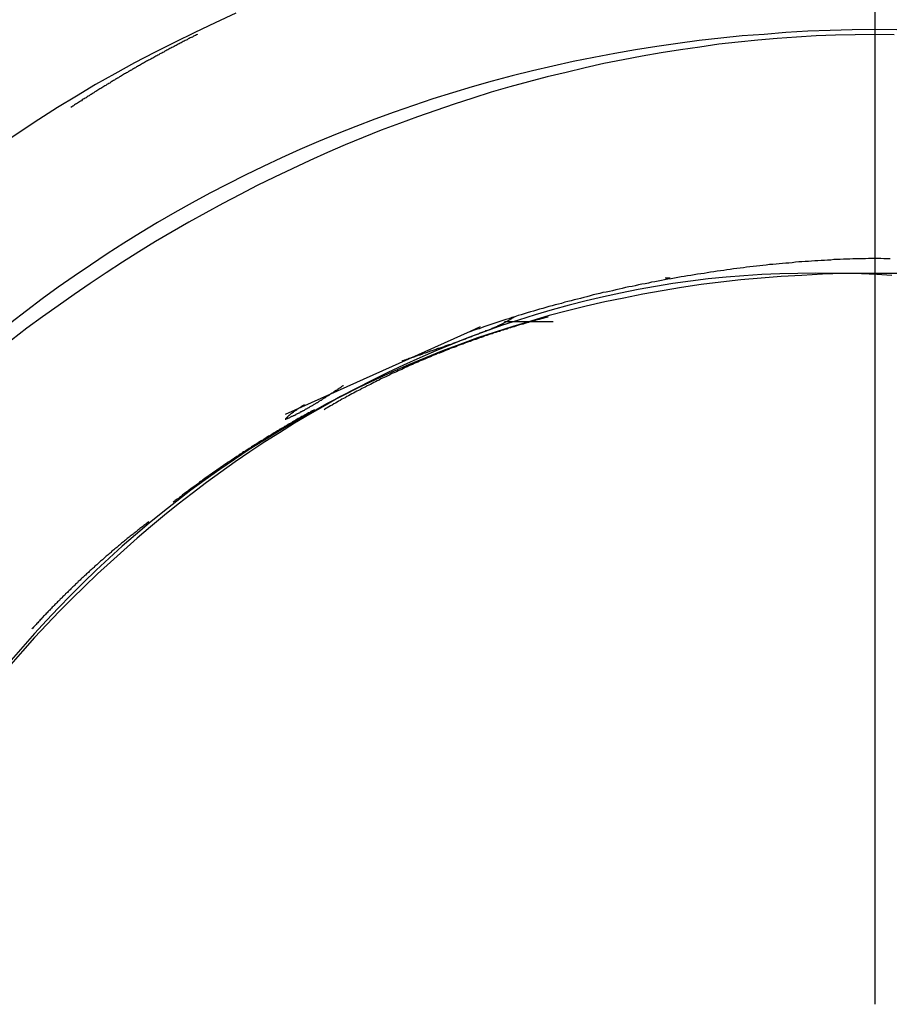
# Model space of a CAD drawing. Extents: x -137 to 500, y -940 to 329.
# Drawn here: x 80 to 89, y 229 to 239 of the extents above; entities that cross this region are included whole.
import ezdxf

# ---------------------------------------------------------------- set-up
doc = ezdxf.new("R2010")
doc.units = 0
doc.layers.add('EBENE_1', color=160, linetype='CONTINUOUS')

# ---------------------------------------------------------------- blocks, each defined once
blk = doc.blocks.new('AI9-BLK1')
at = {"layer": 'EBENE_1', "color": 7}
for p, q in [((-25.04963, 141.03032), (-25.04963, 136.96632)), ((-25.04963, 139.49364), (-25.04963, 135.42963)), ((-25.58311, 137.32185), (-25.59585, 137.32185)), ((-26.07834, 137.1949), (-26.10383, 137.18232)), ((-25.888, 137.20765), (-26.01495, 137.20765)), ((-26.10383, 137.18232), (-26.58649, 136.96632)), ((-25.04963, 135.95036), (-25.04963, 135.69628))]:
    blk.add_line(p, q, dxfattribs=at)
for points in [[(-26.7146, 138.012, 0), (-26.7686, 137.987, 0), (-26.822, 137.962, 0), (-26.8749, 137.936, 0), (-26.9272, 137.91, 0), (-26.9789, 137.883, 0), (-27.0301, 137.854, 0), (-27.0806, 137.826, 0), (-27.1306, 137.796, 0), (-27.18, 137.766, 0), (-27.2289, 137.735, 0), (-27.2771, 137.703, 0), (-27.3248, 137.671, 0)], [(-25.0496, 137.97, 0), (-25.108, 137.969, 0), (-25.166, 137.967, 0), (-25.2236, 137.965, 0), (-25.281, 137.962, 0), (-25.338, 137.957, 0), (-25.3947, 137.953, 0), (-25.451, 137.947, 0), (-25.507, 137.941, 0), (-25.5626, 137.933, 0), (-25.6179, 137.925, 0), (-25.6728, 137.917, 0), (-25.7274, 137.907, 0), (-25.7816, 137.897, 0), (-25.8354, 137.886, 0), (-25.8888, 137.874, 0), (-25.9419, 137.862, 0), (-25.9946, 137.849, 0), (-26.0469, 137.835, 0), (-26.0989, 137.82, 0), (-26.1504, 137.805, 0), (-26.2015, 137.789, 0), (-26.2523, 137.772, 0), (-26.3026, 137.754, 0), (-26.3526, 137.736, 0), (-26.4021, 137.717, 0), (-26.4512, 137.698, 0), (-26.4999, 137.678, 0), (-26.5482, 137.657, 0), (-26.5961, 137.635, 0), (-26.6435, 137.613, 0), (-26.6905, 137.59, 0), (-26.7371, 137.567, 0), (-26.7832, 137.543, 0), (-26.8289, 137.518, 0), (-26.8742, 137.493, 0), (-26.919, 137.467, 0), (-26.9633, 137.44, 0), (-27.0072, 137.413, 0), (-27.0507, 137.385, 0), (-27.0936, 137.356, 0), (-27.1361, 137.327, 0), (-27.1782, 137.298, 0), (-27.2197, 137.268, 0), (-27.2608, 137.237, 0), (-27.3014, 137.205, 0)], [(-25.0496, 137.957, 0), (-25.1007, 137.956, 0), (-25.1516, 137.955, 0), (-25.2025, 137.953, 0), (-25.2533, 137.95, 0), (-25.3041, 137.946, 0), (-25.3547, 137.942, 0), (-25.4052, 137.937, 0), (-25.4556, 137.931, 0), (-25.5059, 137.924, 0), (-25.5561, 137.917, 0), (-25.6061, 137.909, 0), (-25.656, 137.9, 0), (-25.7057, 137.891, 0), (-25.7553, 137.881, 0), (-25.8048, 137.87, 0), (-25.8541, 137.858, 0), (-25.9032, 137.846, 0), (-25.9521, 137.833, 0), (-26.0008, 137.82, 0), (-26.0493, 137.806, 0), (-26.0976, 137.791, 0), (-26.1458, 137.775, 0), (-26.1937, 137.759, 0), (-26.2413, 137.742, 0), (-26.2888, 137.725, 0), (-26.336, 137.707, 0), (-26.3829, 137.688, 0), (-26.4296, 137.669, 0), (-26.4761, 137.649, 0), (-26.5223, 137.628, 0), (-26.5682, 137.607, 0), (-26.6138, 137.585, 0), (-26.6591, 137.563, 0), (-26.7041, 137.54, 0), (-26.7489, 137.516, 0), (-26.7933, 137.492, 0), (-26.8374, 137.468, 0), (-26.8812, 137.442, 0), (-26.9246, 137.417, 0), (-26.9678, 137.39, 0), (-27.0105, 137.363, 0), (-27.0529, 137.336, 0), (-27.095, 137.308, 0), (-27.1367, 137.279, 0), (-27.178, 137.25, 0), (-27.2189, 137.221, 0), (-27.2595, 137.191, 0), (-27.2996, 137.16, 0)], [(-26.8151, 137.957, 0), (-26.8177, 137.956, 0), (-26.8204, 137.954, 0), (-26.8231, 137.953, 0), (-26.8257, 137.952, 0), (-26.8284, 137.95, 0), (-26.8311, 137.949, 0), (-26.8337, 137.948, 0), (-26.8364, 137.946, 0), (-26.839, 137.945, 0), (-26.8417, 137.943, 0), (-26.8444, 137.942, 0), (-26.847, 137.941, 0), (-26.8497, 137.939, 0), (-26.8523, 137.938, 0), (-26.855, 137.937, 0), (-26.8577, 137.935, 0), (-26.8603, 137.934, 0), (-26.863, 137.932, 0), (-26.8656, 137.931, 0), (-26.8683, 137.93, 0), (-26.8709, 137.928, 0), (-26.8736, 137.927, 0), (-26.8762, 137.925, 0), (-26.8789, 137.924, 0), (-26.8815, 137.923, 0), (-26.8842, 137.921, 0), (-26.8868, 137.92, 0), (-26.8895, 137.918, 0), (-26.8921, 137.917, 0), (-26.8948, 137.916, 0), (-26.8974, 137.914, 0), (-26.9001, 137.913, 0), (-26.9027, 137.911, 0), (-26.9054, 137.91, 0), (-26.908, 137.908, 0), (-26.9107, 137.907, 0), (-26.9133, 137.906, 0), (-26.9159, 137.904, 0), (-26.9186, 137.903, 0), (-26.9212, 137.901, 0), (-26.9238, 137.9, 0), (-26.9265, 137.898, 0), (-26.9291, 137.897, 0), (-26.9318, 137.895, 0), (-26.9344, 137.894, 0), (-26.937, 137.892, 0), (-26.9397, 137.891, 0), (-26.9423, 137.89, 0), (-26.9449, 137.888, 0), (-26.9475, 137.887, 0), (-26.9502, 137.885, 0), (-26.9528, 137.884, 0), (-26.9554, 137.882, 0), (-26.958, 137.881, 0), (-26.9607, 137.879, 0), (-26.9633, 137.878, 0), (-26.9659, 137.876, 0), (-26.9685, 137.875, 0), (-26.9711, 137.873, 0), (-26.9737, 137.872, 0), (-26.9764, 137.87, 0), (-26.979, 137.869, 0), (-26.9816, 137.867, 0), (-26.9842, 137.866, 0), (-26.9868, 137.864, 0), (-26.9894, 137.863, 0), (-26.992, 137.861, 0), (-26.9946, 137.86, 0), (-26.9972, 137.858, 0), (-26.9998, 137.857, 0), (-27.0024, 137.855, 0), (-27.005, 137.854, 0), (-27.0076, 137.852, 0), (-27.0102, 137.851, 0), (-27.0128, 137.849, 0), (-27.0154, 137.847, 0), (-27.018, 137.846, 0), (-27.0206, 137.844, 0), (-27.0232, 137.843, 0), (-27.0258, 137.841, 0), (-27.0284, 137.84, 0), (-27.0309, 137.838, 0), (-27.0335, 137.837, 0), (-27.0361, 137.835, 0), (-27.0387, 137.834, 0), (-27.0413, 137.832, 0), (-27.0438, 137.83, 0), (-27.0464, 137.829, 0), (-27.049, 137.827, 0), (-27.0515, 137.826, 0), (-27.0541, 137.824, 0), (-27.0567, 137.823, 0), (-27.0592, 137.821, 0), (-27.0618, 137.819, 0), (-27.0644, 137.818, 0), (-27.0669, 137.816, 0), (-27.0695, 137.815, 0), (-27.072, 137.813, 0), (-27.0746, 137.812, 0), (-27.0771, 137.81, 0), (-27.0797, 137.808, 0), (-27.0822, 137.807, 0), (-27.0848, 137.805, 0), (-27.0873, 137.804, 0), (-27.0899, 137.802, 0), (-27.0924, 137.8, 0), (-27.095, 137.799, 0), (-27.0975, 137.797, 0), (-27.1, 137.796, 0), (-27.1026, 137.794, 0), (-27.1051, 137.792, 0), (-27.1076, 137.791, 0), (-27.1101, 137.789, 0), (-27.1127, 137.788, 0), (-27.1152, 137.786, 0), (-27.1177, 137.784, 0), (-27.1202, 137.783, 0), (-27.1227, 137.781, 0), (-27.1253, 137.779, 0), (-27.1278, 137.778, 0), (-27.1303, 137.776, 0), (-27.1328, 137.775, 0), (-27.1353, 137.773, 0), (-27.1378, 137.771, 0), (-27.1403, 137.77, 0), (-27.1428, 137.768, 0), (-27.1453, 137.766, 0)], [(-24.9918, 137.969, 0), (-25.0496, 137.97, 0)], [(-24.9987, 137.956, 0), (-25.0496, 137.957, 0)], [(-25.0496, 137.373, 0), (-25.0577, 137.373, 0), (-25.0658, 137.373, 0), (-25.0739, 137.372, 0), (-25.0821, 137.372, 0), (-25.0902, 137.372, 0), (-25.0984, 137.372, 0), (-25.1065, 137.372, 0), (-25.1147, 137.371, 0), (-25.123, 137.371, 0), (-25.1312, 137.371, 0), (-25.1394, 137.37, 0), (-25.1477, 137.37, 0), (-25.156, 137.37, 0), (-25.1643, 137.369, 0), (-25.1726, 137.369, 0), (-25.1809, 137.368, 0), (-25.1892, 137.368, 0), (-25.1975, 137.367, 0), (-25.2059, 137.367, 0), (-25.2142, 137.366, 0), (-25.2226, 137.365, 0), (-25.231, 137.365, 0), (-25.2394, 137.364, 0), (-25.2478, 137.364, 0), (-25.2562, 137.363, 0), (-25.2647, 137.362, 0), (-25.2731, 137.361, 0), (-25.2815, 137.361, 0), (-25.29, 137.36, 0), (-25.2985, 137.359, 0), (-25.3069, 137.358, 0), (-25.3154, 137.357, 0), (-25.3239, 137.357, 0), (-25.3324, 137.356, 0), (-25.3409, 137.355, 0), (-25.3494, 137.354, 0), (-25.3579, 137.353, 0), (-25.3664, 137.352, 0), (-25.3749, 137.351, 0), (-25.3835, 137.35, 0), (-25.392, 137.349, 0), (-25.4005, 137.348, 0), (-25.4091, 137.347, 0), (-25.4176, 137.346, 0), (-25.4261, 137.344, 0), (-25.4347, 137.343, 0), (-25.4432, 137.342, 0), (-25.4518, 137.341, 0), (-25.4604, 137.34, 0), (-25.4689, 137.338, 0), (-25.4775, 137.337, 0), (-25.486, 137.336, 0), (-25.4946, 137.334, 0), (-25.5031, 137.333, 0), (-25.5117, 137.332, 0), (-25.5202, 137.33, 0), (-25.5288, 137.329, 0), (-25.5374, 137.328, 0), (-25.5459, 137.326, 0), (-25.5545, 137.325, 0), (-25.563, 137.323, 0), (-25.5715, 137.322, 0), (-25.5801, 137.32, 0), (-25.5886, 137.319, 0), (-25.5972, 137.317, 0), (-25.6057, 137.316, 0), (-25.6142, 137.314, 0), (-25.6227, 137.312, 0), (-25.6312, 137.311, 0), (-25.6397, 137.309, 0), (-25.6483, 137.307, 0), (-25.6567, 137.306, 0), (-25.6652, 137.304, 0), (-25.6737, 137.302, 0), (-25.6822, 137.3, 0), (-25.6907, 137.299, 0), (-25.6991, 137.297, 0), (-25.7076, 137.295, 0), (-25.716, 137.293, 0), (-25.7244, 137.291, 0), (-25.7329, 137.289, 0), (-25.7413, 137.287, 0), (-25.7497, 137.285, 0), (-25.7581, 137.284, 0), (-25.7664, 137.282, 0), (-25.7748, 137.28, 0), (-25.7832, 137.278, 0), (-25.7915, 137.276, 0), (-25.7998, 137.273, 0), (-25.8082, 137.271, 0), (-25.8165, 137.269, 0), (-25.8248, 137.267, 0), (-25.833, 137.265, 0), (-25.8413, 137.263, 0), (-25.8496, 137.261, 0), (-25.8578, 137.259, 0), (-25.866, 137.256, 0), (-25.8742, 137.254, 0), (-25.8824, 137.252, 0), (-25.8906, 137.25, 0), (-25.8987, 137.248, 0), (-25.9069, 137.245, 0), (-25.915, 137.243, 0), (-25.9231, 137.241, 0), (-25.9312, 137.238, 0), (-25.9393, 137.236, 0), (-25.9473, 137.234, 0), (-25.9553, 137.231, 0), (-25.9634, 137.229, 0), (-25.9713, 137.226, 0), (-25.9793, 137.224, 0), (-25.9873, 137.221, 0), (-25.9952, 137.219, 0), (-26.0031, 137.216, 0), (-26.011, 137.214, 0), (-26.0189, 137.211, 0), (-26.0267, 137.209, 0), (-26.0345, 137.206, 0), (-26.0423, 137.204, 0), (-26.0501, 137.201, 0), (-26.0578, 137.198, 0), (-26.0656, 137.196, 0), (-26.0733, 137.193, 0), (-26.081, 137.19, 0), (-26.0886, 137.188, 0), (-26.0962, 137.185, 0), (-26.1038, 137.182, 0)], [(-25.0091, 137.372, 0), (-25.0172, 137.372, 0), (-25.0254, 137.372, 0), (-25.0335, 137.373, 0), (-25.0416, 137.373, 0), (-25.0496, 137.373, 0)], [(-25.0047, 137.329, 0), (-25.0443, 137.331, 0), (-25.0842, 137.333, 0), (-25.1242, 137.334, 0), (-25.1643, 137.334, 0), (-25.2047, 137.335, 0), (-25.2502, 137.334, 0), (-25.2972, 137.333, 0), (-25.344, 137.331, 0), (-25.3907, 137.328, 0), (-25.4372, 137.324, 0), (-25.4835, 137.32, 0), (-25.5296, 137.314, 0), (-25.5755, 137.308, 0), (-25.6212, 137.3, 0), (-25.6666, 137.292, 0), (-25.7119, 137.283, 0), (-25.757, 137.273, 0), (-25.8018, 137.263, 0), (-25.8463, 137.251, 0), (-25.8907, 137.239, 0), (-25.9348, 137.226, 0), (-25.9786, 137.212, 0), (-26.0221, 137.198, 0), (-26.0654, 137.183, 0), (-26.1085, 137.167, 0), (-26.1512, 137.15, 0), (-26.1936, 137.132, 0), (-26.2358, 137.114, 0), (-26.2776, 137.095, 0), (-26.3192, 137.076, 0), (-26.3604, 137.055, 0), (-26.4013, 137.034, 0), (-26.4419, 137.013, 0), (-26.4822, 136.99, 0), (-26.5221, 136.967, 0), (-26.5617, 136.944, 0), (-26.6009, 136.919, 0), (-26.6398, 136.895, 0), (-26.6783, 136.869, 0), (-26.7164, 136.843, 0), (-26.7542, 136.816, 0), (-26.7915, 136.789, 0), (-26.8285, 136.761, 0), (-26.8651, 136.733, 0), (-26.9013, 136.704, 0), (-26.9371, 136.674, 0), (-26.9724, 136.644, 0), (-27.0074, 136.613, 0), (-27.0419, 136.582, 0), (-27.076, 136.551, 0), (-27.1096, 136.518, 0), (-27.1428, 136.486, 0), (-27.1755, 136.453, 0), (-27.2078, 136.419, 0), (-27.2396, 136.385, 0), (-27.271, 136.35, 0), (-27.3019, 136.315, 0)], [(-24.9676, 137.334, 0), (-25.0222, 137.334, 0), (-25.0771, 137.334, 0), (-25.1318, 137.334, 0), (-25.186, 137.332, 0), (-25.2398, 137.329, 0), (-25.2931, 137.326, 0), (-25.346, 137.322, 0), (-25.3985, 137.317, 0), (-25.4505, 137.311, 0), (-25.5021, 137.305, 0), (-25.5532, 137.297, 0), (-25.6039, 137.289, 0), (-25.6541, 137.28, 0), (-25.7039, 137.27, 0), (-25.7532, 137.26, 0), (-25.802, 137.249, 0), (-25.8504, 137.237, 0), (-25.8984, 137.224, 0), (-25.9458, 137.21, 0), (-25.9928, 137.196, 0), (-26.0394, 137.181, 0), (-26.0854, 137.166, 0), (-26.131, 137.149, 0), (-26.1762, 137.132, 0), (-26.2208, 137.114, 0), (-26.265, 137.096, 0), (-26.3087, 137.077, 0), (-26.3519, 137.057, 0), (-26.3946, 137.037, 0), (-26.4369, 137.015, 0), (-26.4786, 136.994, 0), (-26.5199, 136.971, 0), (-26.5607, 136.948, 0), (-26.6009, 136.924, 0), (-26.6407, 136.9, 0), (-26.68, 136.875, 0), (-26.7188, 136.849, 0), (-26.7571, 136.823, 0), (-26.7949, 136.796, 0), (-26.8322, 136.769, 0), (-26.869, 136.741, 0), (-26.9053, 136.712, 0), (-26.9411, 136.683, 0), (-26.9763, 136.653, 0), (-27.0111, 136.623, 0), (-27.0453, 136.592, 0), (-27.079, 136.561, 0), (-27.1122, 136.529, 0), (-27.1449, 136.496, 0), (-27.1771, 136.463, 0), (-27.2087, 136.43, 0), (-27.2398, 136.396, 0), (-27.2704, 136.361, 0), (-27.3004, 136.326, 0)], [(-25.9006, 137.22, 0), (-25.9052, 137.219, 0), (-25.9099, 137.218, 0), (-25.9146, 137.217, 0), (-25.9193, 137.216, 0), (-25.9239, 137.214, 0), (-25.9286, 137.213, 0), (-25.9333, 137.212, 0), (-25.938, 137.21, 0), (-25.9427, 137.209, 0), (-25.9474, 137.208, 0), (-25.9521, 137.206, 0), (-25.9568, 137.205, 0), (-25.9615, 137.204, 0), (-25.9663, 137.202, 0), (-25.971, 137.201, 0), (-25.9757, 137.2, 0), (-25.9804, 137.198, 0), (-25.9852, 137.197, 0), (-25.9899, 137.195, 0), (-25.9946, 137.194, 0), (-25.9994, 137.192, 0), (-26.0041, 137.191, 0), (-26.0089, 137.189, 0), (-26.0136, 137.188, 0), (-26.0184, 137.186, 0), (-26.0231, 137.185, 0), (-26.0279, 137.183, 0), (-26.0326, 137.182, 0), (-26.0374, 137.18, 0), (-26.0421, 137.179, 0), (-26.0469, 137.177, 0), (-26.0516, 137.176, 0), (-26.0564, 137.174, 0), (-26.0611, 137.172, 0), (-26.0659, 137.171, 0), (-26.0707, 137.169, 0), (-26.0754, 137.167, 0), (-26.0802, 137.166, 0), (-26.0849, 137.164, 0), (-26.0897, 137.162, 0), (-26.0944, 137.161, 0), (-26.0992, 137.159, 0), (-26.104, 137.157, 0), (-26.1087, 137.156, 0), (-26.1135, 137.154, 0), (-26.1182, 137.152, 0), (-26.123, 137.15, 0), (-26.1277, 137.149, 0), (-26.1325, 137.147, 0), (-26.1372, 137.145, 0), (-26.1419, 137.143, 0), (-26.1467, 137.141, 0), (-26.1514, 137.14, 0), (-26.1562, 137.138, 0), (-26.1609, 137.136, 0), (-26.1656, 137.134, 0), (-26.1703, 137.132, 0), (-26.1751, 137.13, 0), (-26.1798, 137.128, 0), (-26.1845, 137.126, 0), (-26.1892, 137.125, 0), (-26.1939, 137.123, 0), (-26.1986, 137.121, 0), (-26.2033, 137.119, 0), (-26.208, 137.117, 0), (-26.2127, 137.115, 0), (-26.2174, 137.113, 0), (-26.2221, 137.111, 0), (-26.2268, 137.109, 0), (-26.2315, 137.107, 0), (-26.2361, 137.105, 0), (-26.2408, 137.103, 0), (-26.2454, 137.101, 0), (-26.2501, 137.099, 0), (-26.2547, 137.097, 0), (-26.2594, 137.095, 0), (-26.264, 137.093, 0), (-26.2687, 137.091, 0), (-26.2733, 137.089, 0), (-26.2779, 137.086, 0), (-26.2825, 137.084, 0), (-26.2871, 137.082, 0), (-26.2917, 137.08, 0), (-26.2963, 137.078, 0), (-26.3009, 137.076, 0), (-26.3055, 137.074, 0), (-26.31, 137.072, 0), (-26.3146, 137.069, 0), (-26.3191, 137.067, 0), (-26.3237, 137.065, 0), (-26.3282, 137.063, 0), (-26.3327, 137.061, 0), (-26.3373, 137.059, 0), (-26.3418, 137.056, 0), (-26.3463, 137.054, 0), (-26.3508, 137.052, 0), (-26.3552, 137.05, 0), (-26.3597, 137.047, 0), (-26.3642, 137.045, 0), (-26.3686, 137.043, 0), (-26.3731, 137.041, 0), (-26.3775, 137.038, 0), (-26.382, 137.036, 0), (-26.3864, 137.034, 0), (-26.3908, 137.031, 0), (-26.3952, 137.029, 0), (-26.3996, 137.027, 0), (-26.4039, 137.025, 0), (-26.4083, 137.022, 0), (-26.4127, 137.02, 0), (-26.417, 137.018, 0), (-26.4213, 137.015, 0), (-26.4257, 137.013, 0), (-26.43, 137.01, 0), (-26.4343, 137.008, 0), (-26.4385, 137.006, 0), (-26.4428, 137.003, 0), (-26.4471, 137.001, 0), (-26.4513, 136.999, 0), (-26.4556, 136.996, 0), (-26.4598, 136.994, 0), (-26.464, 136.991, 0), (-26.4682, 136.989, 0), (-26.4724, 136.986, 0), (-26.4766, 136.984, 0), (-26.4807, 136.982, 0), (-26.4849, 136.979, 0)], [(-26.2816, 137.106, 0), (-26.2799, 137.107, 0), (-26.2781, 137.107, 0), (-26.2763, 137.108, 0), (-26.2745, 137.109, 0), (-26.2726, 137.109, 0), (-26.2708, 137.11, 0), (-26.2689, 137.111, 0), (-26.2669, 137.111, 0), (-26.2649, 137.112, 0), (-26.263, 137.113, 0), (-26.2609, 137.113, 0), (-26.2589, 137.114, 0), (-26.2568, 137.115, 0), (-26.2547, 137.116, 0), (-26.2526, 137.116, 0), (-26.2504, 137.117, 0), (-26.2483, 137.118, 0), (-26.2461, 137.119, 0), (-26.2439, 137.119, 0), (-26.2416, 137.12, 0), (-26.2394, 137.121, 0), (-26.2371, 137.122, 0), (-26.2348, 137.122, 0), (-26.2325, 137.123, 0), (-26.2301, 137.124, 0), (-26.2278, 137.125, 0), (-26.2254, 137.126, 0), (-26.223, 137.127, 0), (-26.2206, 137.127, 0), (-26.2182, 137.128, 0), (-26.2157, 137.129, 0), (-26.2133, 137.13, 0), (-26.2108, 137.131, 0), (-26.2083, 137.132, 0), (-26.2058, 137.132, 0), (-26.2033, 137.133, 0), (-26.2008, 137.134, 0), (-26.1982, 137.135, 0), (-26.1957, 137.136, 0), (-26.1931, 137.137, 0), (-26.1905, 137.138, 0), (-26.188, 137.139, 0), (-26.1854, 137.139, 0), (-26.1828, 137.14, 0), (-26.1802, 137.141, 0), (-26.1775, 137.142, 0), (-26.1749, 137.143, 0), (-26.1723, 137.144, 0), (-26.1697, 137.145, 0), (-26.167, 137.146, 0), (-26.1644, 137.147, 0), (-26.1617, 137.148, 0), (-26.1591, 137.149, 0), (-26.1564, 137.149, 0), (-26.1537, 137.15, 0), (-26.1511, 137.151, 0), (-26.1484, 137.152, 0), (-26.1457, 137.153, 0), (-26.1431, 137.154, 0), (-26.1404, 137.155, 0), (-26.1377, 137.156, 0), (-26.1351, 137.157, 0), (-26.1324, 137.158, 0), (-26.1297, 137.159, 0), (-26.1271, 137.16, 0), (-26.1244, 137.161, 0), (-26.1218, 137.162, 0), (-26.1191, 137.163, 0), (-26.1165, 137.164, 0), (-26.1138, 137.165, 0), (-26.1112, 137.166, 0), (-26.1086, 137.167, 0), (-26.1059, 137.168, 0), (-26.1033, 137.169, 0), (-26.1007, 137.17, 0), (-26.0981, 137.171, 0), (-26.0955, 137.172, 0), (-26.0929, 137.173, 0), (-26.0904, 137.174, 0), (-26.0878, 137.175, 0), (-26.0853, 137.176, 0), (-26.0827, 137.177, 0), (-26.0802, 137.178, 0), (-26.0777, 137.179, 0), (-26.0752, 137.18, 0), (-26.0727, 137.181, 0), (-26.0702, 137.182, 0), (-26.0678, 137.183, 0), (-26.0653, 137.184, 0), (-26.0629, 137.185, 0), (-26.0605, 137.185, 0), (-26.0581, 137.186, 0), (-26.0558, 137.187, 0), (-26.0534, 137.188, 0), (-26.0511, 137.189, 0), (-26.0487, 137.19, 0), (-26.0465, 137.191, 0), (-26.0442, 137.192, 0), (-26.0419, 137.193, 0), (-26.0397, 137.194, 0), (-26.0375, 137.195, 0), (-26.0353, 137.196, 0), (-26.0331, 137.197, 0), (-26.031, 137.198, 0), (-26.0289, 137.199, 0), (-26.0268, 137.2, 0), (-26.0247, 137.201, 0), (-26.0227, 137.202, 0), (-26.0206, 137.203, 0), (-26.0186, 137.204, 0), (-26.0167, 137.205, 0), (-26.0148, 137.206, 0), (-26.0128, 137.207, 0), (-26.011, 137.208, 0), (-26.0091, 137.209, 0), (-26.0073, 137.21, 0), (-26.0055, 137.211, 0), (-26.0038, 137.212, 0), (-26.002, 137.213, 0), (-26.0003, 137.214, 0), (-25.9987, 137.215, 0), (-25.9971, 137.216, 0), (-25.9955, 137.217, 0), (-25.9939, 137.218, 0), (-25.9924, 137.219, 0), (-25.9909, 137.219, 0), (-25.9895, 137.22, 0)], [(-26.5357, 136.992, 0), (-26.536, 136.992, 0), (-26.5364, 136.991, 0), (-26.5368, 136.991, 0), (-26.5372, 136.991, 0), (-26.5376, 136.991, 0), (-26.538, 136.99, 0), (-26.5384, 136.99, 0), (-26.5388, 136.99, 0), (-26.5392, 136.99, 0), (-26.5396, 136.989, 0), (-26.54, 136.989, 0), (-26.5405, 136.989, 0), (-26.5409, 136.989, 0), (-26.5413, 136.988, 0), (-26.5418, 136.988, 0), (-26.5422, 136.988, 0), (-26.5427, 136.988, 0), (-26.5432, 136.987, 0), (-26.5436, 136.987, 0), (-26.5441, 136.987, 0), (-26.5446, 136.986, 0), (-26.545, 136.986, 0), (-26.5455, 136.986, 0), (-26.546, 136.985, 0), (-26.5465, 136.985, 0), (-26.547, 136.985, 0), (-26.5475, 136.985, 0), (-26.548, 136.984, 0), (-26.5485, 136.984, 0), (-26.549, 136.984, 0), (-26.5495, 136.983, 0), (-26.55, 136.983, 0), (-26.5505, 136.983, 0), (-26.551, 136.982, 0), (-26.5516, 136.982, 0), (-26.5521, 136.982, 0), (-26.5526, 136.981, 0), (-26.5531, 136.981, 0), (-26.5536, 136.981, 0), (-26.5542, 136.98, 0), (-26.5547, 136.98, 0), (-26.5552, 136.98, 0), (-26.5557, 136.979, 0), (-26.5563, 136.979, 0), (-26.5568, 136.978, 0), (-26.5573, 136.978, 0), (-26.5579, 136.978, 0), (-26.5584, 136.977, 0), (-26.5589, 136.977, 0), (-26.5595, 136.977, 0), (-26.56, 136.976, 0), (-26.5605, 136.976, 0), (-26.561, 136.976, 0), (-26.5616, 136.975, 0), (-26.5621, 136.975, 0), (-26.5626, 136.974, 0), (-26.5632, 136.974, 0), (-26.5637, 136.974, 0), (-26.5642, 136.973, 0), (-26.5647, 136.973, 0), (-26.5653, 136.973, 0), (-26.5658, 136.972, 0), (-26.5663, 136.972, 0), (-26.5668, 136.971, 0), (-26.5673, 136.971, 0), (-26.5678, 136.971, 0), (-26.5684, 136.97, 0), (-26.5689, 136.97, 0), (-26.5694, 136.969, 0), (-26.5699, 136.969, 0), (-26.5704, 136.969, 0), (-26.5709, 136.968, 0), (-26.5714, 136.968, 0), (-26.5719, 136.968, 0), (-26.5723, 136.967, 0), (-26.5728, 136.967, 0), (-26.5733, 136.966, 0), (-26.5738, 136.966, 0), (-26.5742, 136.966, 0), (-26.5747, 136.965, 0), (-26.5752, 136.965, 0), (-26.5756, 136.964, 0), (-26.5761, 136.964, 0), (-26.5765, 136.964, 0), (-26.577, 136.963, 0), (-26.5774, 136.963, 0), (-26.5779, 136.963, 0), (-26.5783, 136.962, 0), (-26.5787, 136.962, 0), (-26.5791, 136.961, 0), (-26.5795, 136.961, 0), (-26.5799, 136.961, 0), (-26.5803, 136.96, 0), (-26.5807, 136.96, 0), (-26.5811, 136.959, 0), (-26.5815, 136.959, 0), (-26.5819, 136.959, 0), (-26.5822, 136.958, 0), (-26.5826, 136.958, 0), (-26.583, 136.958, 0), (-26.5833, 136.957, 0), (-26.5837, 136.957, 0), (-26.584, 136.957, 0), (-26.5843, 136.956, 0), (-26.5846, 136.956, 0), (-26.5849, 136.955, 0), (-26.5852, 136.955, 0), (-26.5855, 136.955, 0), (-26.5858, 136.954, 0), (-26.5861, 136.954, 0), (-26.5864, 136.954, 0), (-26.5858, 136.954, 0), (-26.5844, 136.954, 0), (-26.5829, 136.955, 0), (-26.5815, 136.956, 0), (-26.5801, 136.956, 0), (-26.5786, 136.957, 0), (-26.5772, 136.958, 0), (-26.5758, 136.958, 0), (-26.5744, 136.959, 0), (-26.573, 136.96, 0), (-26.5715, 136.96, 0), (-26.5701, 136.961, 0), (-26.5687, 136.962, 0), (-26.5673, 136.962, 0), (-26.5659, 136.963, 0), (-26.5644, 136.964, 0), (-26.563, 136.964, 0), (-26.5616, 136.965, 0), (-26.5602, 136.966, 0), (-26.5588, 136.966, 0), (-26.5574, 136.967, 0), (-26.556, 136.968, 0), (-26.5545, 136.969, 0), (-26.5531, 136.969, 0), (-26.5517, 136.97, 0), (-26.5503, 136.971, 0), (-26.5489, 136.971, 0), (-26.5475, 136.972, 0), (-26.5461, 136.973, 0), (-26.5447, 136.974, 0), (-26.5433, 136.974, 0), (-26.5419, 136.975, 0), (-26.5405, 136.976, 0), (-26.5391, 136.977, 0), (-26.5377, 136.977, 0), (-26.5363, 136.978, 0), (-26.5349, 136.979, 0), (-26.5335, 136.98, 0), (-26.5321, 136.981, 0), (-26.5307, 136.981, 0), (-26.5293, 136.982, 0), (-26.5279, 136.983, 0), (-26.5265, 136.984, 0), (-26.5251, 136.985, 0), (-26.5237, 136.985, 0), (-26.5224, 136.986, 0), (-26.521, 136.987, 0), (-26.5196, 136.988, 0), (-26.5182, 136.989, 0), (-26.5168, 136.989, 0), (-26.5154, 136.99, 0), (-26.5141, 136.991, 0), (-26.5127, 136.992, 0), (-26.5113, 136.993, 0), (-26.5099, 136.993, 0), (-26.5085, 136.994, 0), (-26.5072, 136.995, 0), (-26.5058, 136.996, 0), (-26.5044, 136.997, 0), (-26.5031, 136.998, 0), (-26.5017, 136.998, 0), (-26.5003, 136.999, 0), (-26.499, 137, 0), (-26.4976, 137.001, 0), (-26.4962, 137.002, 0), (-26.4949, 137.003, 0), (-26.4935, 137.004, 0), (-26.4921, 137.004, 0), (-26.4908, 137.005, 0), (-26.4894, 137.006, 0), (-26.4881, 137.007, 0), (-26.4867, 137.008, 0), (-26.4854, 137.009, 0), (-26.484, 137.01, 0), (-26.4827, 137.01, 0), (-26.4813, 137.011, 0), (-26.48, 137.012, 0), (-26.4787, 137.013, 0), (-26.4773, 137.014, 0), (-26.476, 137.015, 0), (-26.4746, 137.016, 0), (-26.4733, 137.016, 0), (-26.472, 137.017, 0), (-26.4706, 137.018, 0), (-26.4693, 137.019, 0), (-26.468, 137.02, 0), (-26.4666, 137.021, 0), (-26.4653, 137.022, 0), (-26.464, 137.023, 0), (-26.4627, 137.023, 0), (-26.4613, 137.024, 0), (-26.46, 137.025, 0), (-26.4587, 137.026, 0), (-26.4574, 137.027, 0), (-26.4561, 137.028, 0), (-26.4548, 137.029, 0), (-26.4535, 137.03, 0), (-26.4522, 137.03, 0), (-26.4508, 137.031, 0), (-26.4495, 137.032, 0), (-26.4482, 137.033, 0), (-26.4469, 137.034, 0), (-26.4456, 137.035, 0), (-26.4443, 137.036, 0), (-26.443, 137.036, 0), (-26.4418, 137.037, 0), (-26.4405, 137.038, 0), (-26.4392, 137.039, 0), (-26.4379, 137.04, 0), (-26.4366, 137.041, 0), (-26.4353, 137.042, 0), (-26.434, 137.042, 0)], [(-26.5102, 136.979, 0), (-26.5132, 136.977, 0), (-26.5162, 136.976, 0), (-26.5192, 136.974, 0), (-26.5222, 136.972, 0), (-26.5252, 136.971, 0), (-26.5282, 136.969, 0), (-26.5312, 136.967, 0), (-26.5342, 136.966, 0), (-26.5372, 136.964, 0), (-26.5402, 136.962, 0), (-26.5432, 136.961, 0), (-26.5462, 136.959, 0), (-26.5492, 136.957, 0), (-26.5522, 136.956, 0), (-26.5552, 136.954, 0), (-26.5582, 136.952, 0), (-26.5612, 136.95, 0), (-26.5642, 136.949, 0), (-26.5672, 136.947, 0), (-26.5702, 136.945, 0), (-26.5732, 136.943, 0), (-26.5762, 136.942, 0), (-26.5791, 136.94, 0), (-26.5821, 136.938, 0), (-26.5851, 136.936, 0), (-26.5881, 136.935, 0), (-26.5911, 136.933, 0), (-26.5941, 136.931, 0), (-26.5971, 136.929, 0), (-26.6001, 136.928, 0), (-26.603, 136.926, 0), (-26.606, 136.924, 0), (-26.609, 136.922, 0), (-26.612, 136.92, 0), (-26.615, 136.919, 0), (-26.6179, 136.917, 0), (-26.6209, 136.915, 0), (-26.6239, 136.913, 0), (-26.6268, 136.911, 0), (-26.6298, 136.91, 0), (-26.6328, 136.908, 0), (-26.6358, 136.906, 0), (-26.6387, 136.904, 0), (-26.6417, 136.902, 0), (-26.6446, 136.9, 0), (-26.6476, 136.899, 0), (-26.6506, 136.897, 0), (-26.6535, 136.895, 0), (-26.6565, 136.893, 0), (-26.6594, 136.891, 0), (-26.6624, 136.889, 0), (-26.6653, 136.887, 0), (-26.6683, 136.886, 0), (-26.6712, 136.884, 0), (-26.6742, 136.882, 0), (-26.6771, 136.88, 0), (-26.6801, 136.878, 0), (-26.683, 136.876, 0), (-26.6859, 136.874, 0), (-26.6889, 136.872, 0), (-26.6918, 136.87, 0), (-26.6947, 136.869, 0), (-26.6976, 136.867, 0), (-26.7006, 136.865, 0), (-26.7035, 136.863, 0), (-26.7064, 136.861, 0), (-26.7093, 136.859, 0), (-26.7122, 136.857, 0), (-26.7151, 136.855, 0), (-26.7181, 136.853, 0), (-26.721, 136.851, 0), (-26.7239, 136.849, 0), (-26.7268, 136.847, 0), (-26.7297, 136.845, 0), (-26.7326, 136.843, 0), (-26.7355, 136.842, 0), (-26.7383, 136.84, 0), (-26.7412, 136.838, 0), (-26.7441, 136.836, 0), (-26.747, 136.834, 0), (-26.7499, 136.832, 0), (-26.7527, 136.83, 0), (-26.7556, 136.828, 0), (-26.7585, 136.826, 0), (-26.7614, 136.824, 0), (-26.7642, 136.822, 0), (-26.7671, 136.82, 0), (-26.7699, 136.818, 0), (-26.7728, 136.816, 0), (-26.7756, 136.814, 0), (-26.7785, 136.812, 0), (-26.7813, 136.81, 0), (-26.7842, 136.808, 0), (-26.787, 136.806, 0), (-26.7898, 136.804, 0), (-26.7927, 136.802, 0), (-26.7955, 136.8, 0), (-26.7983, 136.798, 0), (-26.8011, 136.796, 0), (-26.8039, 136.794, 0), (-26.8068, 136.792, 0), (-26.8096, 136.79, 0), (-26.8124, 136.787, 0), (-26.8152, 136.785, 0), (-26.818, 136.783, 0), (-26.8208, 136.781, 0), (-26.8236, 136.779, 0), (-26.8263, 136.777, 0), (-26.8291, 136.775, 0), (-26.8319, 136.773, 0), (-26.8347, 136.771, 0), (-26.8374, 136.769, 0), (-26.8402, 136.767, 0), (-26.843, 136.765, 0), (-26.8457, 136.763, 0), (-26.8485, 136.761, 0), (-26.8512, 136.759, 0), (-26.854, 136.757, 0), (-26.8567, 136.754, 0), (-26.8594, 136.752, 0), (-26.8622, 136.75, 0), (-26.8649, 136.748, 0), (-26.8676, 136.746, 0), (-26.8703, 136.744, 0), (-26.873, 136.742, 0), (-26.8758, 136.74, 0), (-26.8785, 136.738, 0)], [(-26.942, 136.687, 0), (-26.9446, 136.685, 0), (-26.9471, 136.683, 0), (-26.9497, 136.681, 0), (-26.9523, 136.679, 0), (-26.9548, 136.677, 0), (-26.9574, 136.675, 0), (-26.9599, 136.673, 0), (-26.9625, 136.671, 0), (-26.965, 136.669, 0), (-26.9675, 136.667, 0), (-26.9701, 136.665, 0), (-26.9726, 136.663, 0), (-26.9752, 136.661, 0), (-26.9777, 136.659, 0), (-26.9802, 136.657, 0), (-26.9828, 136.655, 0), (-26.9853, 136.653, 0), (-26.9878, 136.651, 0), (-26.9904, 136.649, 0), (-26.9929, 136.647, 0), (-26.9954, 136.645, 0), (-26.998, 136.643, 0), (-27.0005, 136.641, 0), (-27.003, 136.639, 0), (-27.0055, 136.637, 0), (-27.008, 136.635, 0), (-27.0105, 136.633, 0), (-27.0131, 136.631, 0), (-27.0156, 136.629, 0), (-27.0181, 136.626, 0), (-27.0206, 136.624, 0), (-27.0231, 136.622, 0), (-27.0256, 136.62, 0), (-27.0281, 136.618, 0), (-27.0306, 136.616, 0), (-27.0331, 136.614, 0), (-27.0356, 136.612, 0), (-27.0381, 136.61, 0), (-27.0405, 136.607, 0), (-27.043, 136.605, 0), (-27.0455, 136.603, 0), (-27.048, 136.601, 0), (-27.0505, 136.599, 0), (-27.0529, 136.597, 0), (-27.0554, 136.595, 0), (-27.0579, 136.592, 0), (-27.0604, 136.59, 0), (-27.0628, 136.588, 0), (-27.0653, 136.586, 0), (-27.0677, 136.584, 0), (-27.0702, 136.582, 0), (-27.0726, 136.579, 0), (-27.0751, 136.577, 0), (-27.0775, 136.575, 0), (-27.08, 136.573, 0), (-27.0824, 136.571, 0), (-27.0849, 136.568, 0), (-27.0873, 136.566, 0), (-27.0897, 136.564, 0), (-27.0922, 136.562, 0), (-27.0946, 136.56, 0), (-27.097, 136.557, 0), (-27.0994, 136.555, 0), (-27.1019, 136.553, 0), (-27.1043, 136.551, 0), (-27.1067, 136.548, 0), (-27.1091, 136.546, 0), (-27.1115, 136.544, 0), (-27.1139, 136.542, 0), (-27.1163, 136.54, 0), (-27.1187, 136.537, 0), (-27.1211, 136.535, 0), (-27.1235, 136.533, 0), (-27.1259, 136.531, 0), (-27.1282, 136.528, 0), (-27.1306, 136.526, 0), (-27.133, 136.524, 0), (-27.1354, 136.521, 0), (-27.1377, 136.519, 0), (-27.1401, 136.517, 0), (-27.1425, 136.515, 0), (-27.1448, 136.512, 0), (-27.1472, 136.51, 0), (-27.1495, 136.508, 0), (-27.1519, 136.505, 0), (-27.1542, 136.503, 0), (-27.1566, 136.501, 0), (-27.1589, 136.499, 0), (-27.1612, 136.496, 0), (-27.1635, 136.494, 0), (-27.1659, 136.492, 0), (-27.1682, 136.489, 0), (-27.1705, 136.487, 0), (-27.1728, 136.485, 0), (-27.1751, 136.482, 0), (-27.1774, 136.48, 0), (-27.1797, 136.478, 0), (-27.182, 136.476, 0), (-27.1843, 136.473, 0), (-27.1866, 136.471, 0), (-27.1889, 136.469, 0), (-27.1912, 136.466, 0), (-27.1935, 136.464, 0), (-27.1957, 136.462, 0), (-27.198, 136.459, 0), (-27.2003, 136.457, 0), (-27.2025, 136.455, 0), (-27.2048, 136.452, 0), (-27.207, 136.45, 0), (-27.2093, 136.448, 0), (-27.2115, 136.445, 0), (-27.2137, 136.443, 0), (-27.216, 136.441, 0), (-27.2182, 136.438, 0), (-27.2204, 136.436, 0), (-27.2226, 136.433, 0), (-27.2249, 136.431, 0), (-27.2271, 136.429, 0), (-27.2293, 136.426, 0), (-27.2315, 136.424, 0), (-27.2337, 136.422, 0), (-27.2359, 136.419, 0), (-27.238, 136.417, 0), (-27.2402, 136.415, 0), (-27.2424, 136.412, 0), (-27.2446, 136.41, 0), (-27.2467, 136.408, 0)]]:
    blk.add_polyline3d(points, dxfattribs=at)

msp = doc.modelspace()

# ---------------------------------------------------------------- block references
at = {"layer": 'EBENE_1', "color": 7, "xscale": 3.942923151615263, "yscale": 3.942923151615263, "zscale": 3.942923151615263}
msp.add_blockref('AI9-BLK1', (187.266, -305.304), dxfattribs=at)

doc.saveas('drawing.dxf')
